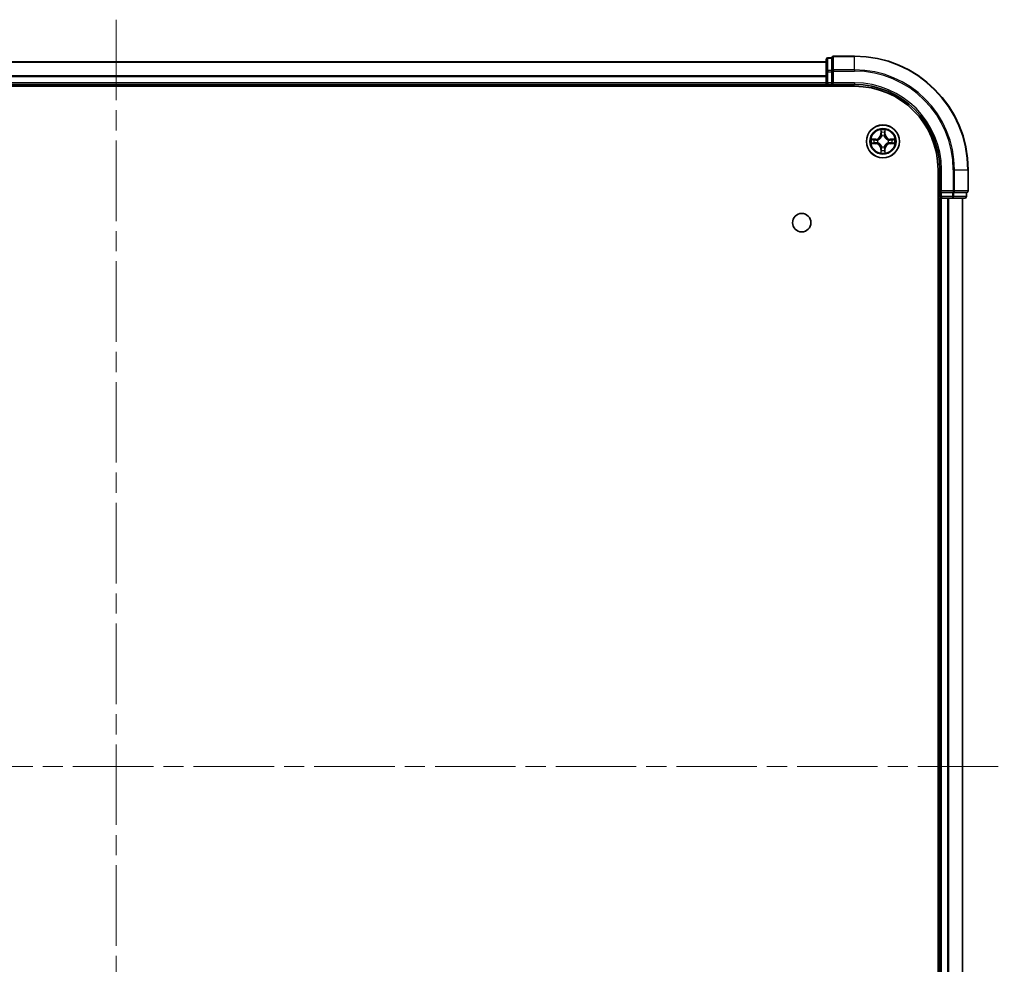
# Model space of a CAD drawing. Units: millimetres. Extents: x 36 to 7721, y 20 to 1144.
# Drawn here: x 1628 to 1801, y 186 to 352 of the extents above; entities that cross this region are included whole.
import ezdxf

# ---------------------------------------------------------------- set-up
doc = ezdxf.new("R2010")
doc.units = ezdxf.units.MM
doc.header["$LTSCALE"] = 2.5
doc.linetypes.add('CHAIN', pattern=[0.3543, 0.2362, -0.0295, 0.0591, -0.0295])
for name, color, linetype, lineweight in [('Centerline (ISO)', 131, 'Continuous', 18), ('Visible (ISO)', 7, 'Continuous', 35), ('Visible Narrow (ISO)', 7, 'Continuous', 25)]:
    doc.layers.add(name, color=color, linetype=linetype, lineweight=lineweight)

msp = doc.modelspace()

# ---------------------------------------------------------------- linework, layer by layer
at = {"layer": 'Centerline (ISO)', "linetype": 'CHAIN', "ltscale": 23.990969}
for p, q in [((1644.602, 352.3534), (1644.602, 86.9934)), ((1488.2425, 220.9471), (1800.9615, 220.9471))]:
    msp.add_line(p, q, dxfattribs=at)
at = {"layer": 'Visible (ISO)'}
for p, q in [((1769.602, 344.9471), (1519.602, 344.9471)), ((1769.602, 345.3471), (1769.602, 343.166)), ((1770.602, 345.6471), (1769.902, 345.6471)), ((1770.602, 345.6471), (1770.602, 345.5775)), ((1770.602, 343.3965), (1770.602, 345.5775)), ((1774.602, 345.9471), (1770.902, 345.9471)), ((1770.602, 343.3965), (1770.602, 343.3066)), ((1770.602, 343.3066), (1770.602, 343.166)), ((1769.602, 343.166), (1769.602, 341.2471)), ((1770.602, 341.2471), (1770.602, 343.166)), ((1514.602, 340.6471), (1774.602, 340.6471)), ((1519.602, 340.9471), (1769.602, 340.9471)), ((1769.602, 341.2471), (1769.602, 340.9471)), ((1769.602, 340.9471), (1769.602, 340.6471)), ((1769.902, 340.9471), (1770.602, 340.9471)), ((1770.602, 340.9471), (1770.902, 341.2471)), ((1770.602, 341.2471), (1770.602, 340.9471)), ((1770.602, 340.9471), (1774.602, 340.9471)), ((1789.302, 325.9471), (1789.302, 115.9471)), ((1789.602, 325.9471), (1789.602, 321.9471)), ((1794.602, 322.2471), (1794.602, 325.9471)), ((1789.302, 320.9471), (1789.602, 320.9471)), ((1789.902, 322.2471), (1789.602, 321.9471)), ((1789.602, 321.9471), (1789.602, 321.2471)), ((1789.602, 321.9471), (1789.902, 321.9471)), ((1789.602, 320.9471), (1789.902, 320.9471)), ((1789.602, 320.9471), (1789.602, 120.9471)), ((1791.821, 321.9471), (1789.902, 321.9471)), ((1789.902, 320.9471), (1790.9615, 320.9471)), ((1790.9615, 320.9471), (1791.1851, 320.9471)), ((1791.1851, 320.9471), (1791.821, 320.9471)), ((1791.821, 321.9471), (1791.9615, 321.9471)), ((1791.821, 320.9471), (1794.002, 320.9471)), ((1791.9615, 321.9471), (1792.0515, 321.9471)), ((1794.2325, 321.9471), (1792.0515, 321.9471)), ((1793.602, 120.9471), (1793.602, 320.9471)), ((1794.2325, 321.9471), (1794.302, 321.9471)), ((1794.302, 321.2471), (1794.302, 321.9471))]:
    msp.add_line(p, q, dxfattribs=at)
for centre, radius in [((1779.602, 330.9471), 2.9), ((1765.302, 316.6471), 1.621)]:
    msp.add_circle(centre, radius, dxfattribs=at)
for centre, radius, start, end in [((1769.902, 345.3471), 0.3, 90, 180), ((1770.902, 345.6471), 0.3, 90, 180), ((1774.602, 325.9471), 20, 0, 90), ((1769.902, 341.2471), 0.3, 180, 270), ((1774.602, 325.9471), 15, 0, 90), ((1774.602, 325.9471), 14.7, 0, 90), ((1789.902, 321.2471), 0.3, 180, 270), ((1794.002, 321.2471), 0.3, 270, 0), ((1794.302, 322.2471), 0.3, 270, 0)]:
    msp.add_arc(centre, radius, start, end, dxfattribs=at)
at = {"layer": 'Visible Narrow (ISO)'}
for p, q in [((1769.902, 345.6471), (1769.902, 345.5775)), ((1769.902, 343.3965), (1769.902, 345.5775)), ((1769.902, 345.5775), (1770.602, 345.5775)), ((1770.902, 345.9471), (1770.902, 345.8775)), ((1770.902, 345.8775), (1774.602, 345.8775)), ((1770.902, 343.537), (1770.902, 345.8775)), ((1774.602, 345.8775), (1774.602, 345.9471)), ((1774.602, 343.537), (1774.602, 345.8775)), ((1519.602, 344.9007), (1769.602, 344.9007)), ((1769.902, 343.3965), (1769.902, 343.166)), ((1770.602, 343.3965), (1769.902, 343.3965)), ((1770.602, 343.3066), (1770.902, 343.3066)), ((1774.602, 343.537), (1770.902, 343.537)), ((1770.902, 343.537), (1770.902, 343.3066)), ((1770.902, 343.3066), (1774.602, 343.3066)), ((1770.902, 341.2471), (1770.902, 343.3066)), ((1774.602, 343.537), (1774.602, 343.3066)), ((1769.602, 342.507), (1519.602, 342.507)), ((1519.602, 342.3534), (1769.602, 342.3534)), ((1769.602, 343.166), (1769.902, 343.166)), ((1769.902, 341.2471), (1769.902, 343.166)), ((1769.902, 343.166), (1770.602, 343.166)), ((1769.602, 341.2471), (1519.602, 341.2471)), ((1769.602, 341.2471), (1769.902, 341.2471)), ((1769.902, 341.2471), (1769.902, 340.9471)), ((1770.602, 341.2471), (1769.902, 341.2471)), ((1769.902, 340.6471), (1769.902, 340.9471)), ((1774.602, 341.2471), (1770.902, 341.2471)), ((1774.602, 341.2471), (1774.602, 340.9471)), ((1779.2116, 332.9698), (1779.198, 332.1903)), ((1780.0061, 332.1903), (1779.9925, 332.9698)), ((1778.3588, 331.3511), (1777.5793, 331.3375)), ((1777.8696, 331.2928), (1778.3597, 331.3013)), ((1778.3597, 331.3013), (1778.3588, 331.3511)), ((1778.3597, 331.3013), (1778.3609, 331.2287)), ((1778.6651, 331.1936), (1778.6857, 331.1882)), ((1779.2478, 332.1894), (1779.198, 332.1903)), ((1779.2478, 332.1894), (1779.2563, 332.6794)), ((1779.2478, 332.1894), (1779.3204, 332.1881)), ((1779.3609, 331.8634), (1779.3555, 331.884)), ((1779.8485, 331.884), (1779.8431, 331.8634)), ((1779.9563, 332.1894), (1779.8836, 332.1881)), ((1779.9477, 332.6794), (1779.9563, 332.1894)), ((1779.9563, 332.1894), (1780.0061, 332.1903)), ((1780.5183, 331.1882), (1780.5389, 331.1936)), ((1780.8443, 331.3013), (1780.8431, 331.2287)), ((1780.8443, 331.3013), (1780.8452, 331.3511)), ((1780.8443, 331.3013), (1781.3344, 331.2928)), ((1781.6247, 331.3375), (1780.8452, 331.3511)), ((1777.5793, 330.5566), (1778.3588, 330.543)), ((1778.3597, 330.5928), (1777.8696, 330.6014)), ((1778.3597, 330.5928), (1778.3588, 330.543)), ((1778.3597, 330.5928), (1778.3609, 330.6654)), ((1778.6857, 330.706), (1778.6651, 330.7005)), ((1779.2478, 329.7047), (1779.198, 329.7039)), ((1779.198, 329.7039), (1779.2116, 328.9243)), ((1779.2478, 329.7047), (1779.3204, 329.706)), ((1779.2563, 329.2147), (1779.2478, 329.7047)), ((1779.3555, 330.0102), (1779.3609, 330.0308)), ((1779.8431, 330.0308), (1779.8485, 330.0102)), ((1779.9563, 329.7047), (1779.8836, 329.706)), ((1779.9563, 329.7047), (1779.9477, 329.2147)), ((1779.9563, 329.7047), (1780.0061, 329.7039)), ((1779.9925, 328.9243), (1780.0061, 329.7039)), ((1780.5389, 330.7005), (1780.5183, 330.706)), ((1780.8443, 330.5928), (1780.8431, 330.6654)), ((1781.3344, 330.6014), (1780.8443, 330.5928)), ((1780.8443, 330.5928), (1780.8452, 330.543)), ((1780.8452, 330.543), (1781.6247, 330.5566)), ((1789.902, 325.9471), (1789.602, 325.9471)), ((1789.902, 322.2471), (1789.902, 325.9471)), ((1791.9615, 325.9471), (1791.9615, 322.2471)), ((1792.192, 325.9471), (1791.9615, 325.9471)), ((1792.192, 322.2471), (1792.192, 325.9471)), ((1792.192, 325.9471), (1794.5325, 325.9471)), ((1794.5325, 325.9471), (1794.5325, 322.2471)), ((1794.5325, 325.9471), (1794.602, 325.9471)), ((1789.602, 321.2471), (1789.302, 321.2471)), ((1789.602, 321.2471), (1789.902, 321.2471)), ((1791.9615, 322.2471), (1789.902, 322.2471)), ((1789.902, 321.2471), (1789.902, 321.9471)), ((1791.821, 321.2471), (1789.902, 321.2471)), ((1789.902, 321.2471), (1789.902, 320.9471)), ((1789.902, 120.9471), (1789.902, 320.9471)), ((1790.9615, 320.9471), (1790.9615, 120.9471)), ((1791.192, 120.9471), (1791.192, 320.9471)), ((1791.821, 321.9471), (1791.821, 321.2471)), ((1791.821, 321.2471), (1791.821, 320.9471)), ((1791.821, 321.2471), (1792.0515, 321.2471)), ((1791.9615, 322.2471), (1791.9615, 321.9471)), ((1791.9615, 322.2471), (1792.192, 322.2471)), ((1792.0515, 321.2471), (1792.0515, 321.9471)), ((1794.2325, 321.2471), (1792.0515, 321.2471)), ((1794.5325, 322.2471), (1792.192, 322.2471)), ((1793.5325, 320.9471), (1793.5325, 120.9471)), ((1794.2325, 321.9471), (1794.2325, 321.2471)), ((1794.2325, 321.2471), (1794.302, 321.2471)), ((1794.5325, 322.2471), (1794.602, 322.2471))]:
    msp.add_line(p, q, dxfattribs=at)
for radius in [2.8677, 2.3092, 2.1415]:
    msp.add_circle((1779.602, 330.9471), radius, dxfattribs=at)
for centre, radius, start, end in [((1774.602, 325.9471), 19.9305, 0, 90), ((1774.602, 325.9471), 17.59, 0, 90), ((1774.602, 325.9471), 17.3595, 0, 90), ((1774.602, 325.9471), 15.3, 0, 90), ((1779.602, 330.9471), 2.0601, 79.074582, 100.925418), ((1779.602, 330.9471), 2.0601, 169.074582, 190.925418), ((1779.602, 330.9471), 1.6122, 169.692479, 190.307521), ((1778.3439, 332.2052), 0.8542, 271, 359), ((1778.3439, 332.2052), 0.904, 271, 359), ((1779.602, 330.9471), 0.9688, 165.258044, 194.741956), ((1779.602, 330.9471), 0.9475, 165.258044, 194.741956), ((1779.602, 330.9471), 1.6122, 79.692479, 100.307521), ((1779.602, 330.9471), 0.9688, 75.258044, 104.741956), ((1779.602, 330.9471), 0.9475, 75.258044, 104.741956), ((1780.8601, 332.2052), 0.904, 181, 269), ((1780.8601, 332.2052), 0.8542, 181, 269), ((1779.602, 330.9471), 0.9475, 345.258044, 14.741956), ((1779.602, 330.9471), 0.9688, 345.258044, 14.741956), ((1779.602, 330.9471), 1.6122, 349.692479, 10.307521), ((1779.602, 330.9471), 2.0601, 349.074582, 10.925418), ((1778.3439, 329.689), 0.8542, 1, 89), ((1778.3439, 329.689), 0.904, 1, 89), ((1779.602, 330.9471), 1.6122, 259.692479, 280.307521), ((1779.602, 330.9471), 0.9688, 255.258044, 284.741956), ((1779.602, 330.9471), 0.9475, 255.258044, 284.741956), ((1780.8601, 329.689), 0.904, 91, 179), ((1780.8601, 329.689), 0.8542, 91, 179), ((1779.602, 330.9471), 2.0601, 259.074582, 280.925418)]:
    msp.add_arc(centre, radius, start, end, dxfattribs=at)
for centre, major_axis, ratio, start_param, end_param in [((1769.902, 345.3471), (-0.3, 0), 0.76822128, 4.71238898, 6.28318531), ((1770.902, 345.6471), (-0.3, 0), 0.76822128, 4.71238898, 6.28318531), ((1769.902, 343.166), (-0.3, 0), 0.76822128, 4.71238898, 6.28318531), ((1770.902, 343.3066), (-0.3, 0), 0.76822128, 4.71238898, 6.28318531), ((1777.8705, 331.243), (0.002, 0.05), 0.54850665, 0.10442473, 1.4996069), ((1778.0599, 331.2275), (0.008, 0.0494), 0.89574018, 0.19731949, 1.55274262), ((1778.3618, 331.1789), (0.008, 0.0494), 0.89572054, 0.1973017, 1.54834765), ((1778.7084, 331.1822), (-0.0091, 0.0492), 0.87684641, 0.18229136, 1.17990219), ((1778.7084, 331.1822), (-0.0149, 0.0477), 0.41070123, 0.09573579, 1.31868747), ((1779.3061, 332.6786), (-0.05, -0.002), 0.54850665, 4.7835784, 6.17876057), ((1779.3216, 332.4892), (-0.0494, -0.008), 0.89574018, 4.73044269, 6.08586581), ((1779.3669, 331.8407), (-0.0492, 0.0091), 0.87684642, 5.10328313, 6.10089396), ((1779.3669, 331.8407), (-0.0477, 0.0149), 0.41070123, 4.96449783, 6.18744952), ((1779.3702, 332.1873), (-0.0494, -0.008), 0.89572054, 4.73483766, 6.08588361), ((1779.8338, 332.1873), (0.0494, -0.008), 0.89572054, 0.1973017, 1.54834765), ((1779.8371, 331.8407), (0.0477, 0.0149), 0.41070123, 0.09573579, 1.31868747), ((1779.8371, 331.8407), (0.0492, 0.0091), 0.87684641, 0.18229136, 1.17990219), ((1779.8825, 332.4892), (0.0494, -0.008), 0.89574018, 0.19731949, 1.55274262), ((1779.8979, 332.6786), (0.05, -0.002), 0.54850665, 0.10442473, 1.4996069), ((1780.4956, 331.1822), (0.0091, 0.0492), 0.87684642, 5.10328313, 6.10089396), ((1780.4956, 331.1822), (0.0149, 0.0477), 0.41070123, 4.96449783, 6.18744952), ((1780.8422, 331.1789), (-0.008, 0.0494), 0.89572054, 4.73483766, 6.08588361), ((1781.1441, 331.2275), (-0.008, 0.0494), 0.89574018, 4.73044269, 6.08586581), ((1781.3335, 331.243), (-0.002, 0.05), 0.54850665, 4.7835784, 6.17876057), ((1777.8705, 330.6512), (0.002, -0.05), 0.54850665, 4.7835784, 6.17876057), ((1778.0599, 330.6666), (0.008, -0.0494), 0.89574018, 4.73044269, 6.08586581), ((1778.3618, 330.7152), (0.008, -0.0494), 0.89572054, 4.73483766, 6.08588361), ((1778.7084, 330.7119), (-0.0091, -0.0492), 0.87684642, 5.10328313, 6.10089396), ((1778.7084, 330.7119), (-0.0149, -0.0477), 0.41070123, 4.96449783, 6.18744952), ((1779.3216, 329.405), (-0.0494, 0.008), 0.89574018, 0.19731949, 1.55274262), ((1779.3669, 330.0535), (-0.0492, -0.0091), 0.87684641, 0.18229136, 1.17990219), ((1779.3669, 330.0535), (-0.0477, -0.0149), 0.41070123, 0.09573579, 1.31868747), ((1779.3702, 329.7069), (-0.0494, 0.008), 0.89572054, 0.1973017, 1.54834765), ((1779.8338, 329.7069), (0.0494, 0.008), 0.89572054, 4.73483766, 6.08588361), ((1779.8371, 330.0535), (0.0477, -0.0149), 0.41070123, 4.96449783, 6.18744952), ((1779.8371, 330.0535), (0.0492, -0.0091), 0.87684642, 5.10328313, 6.10089396), ((1779.8825, 329.405), (0.0494, 0.008), 0.89574018, 4.73044269, 6.08586581), ((1780.4956, 330.7119), (0.0149, -0.0477), 0.41070123, 0.09573579, 1.31868747), ((1780.4956, 330.7119), (0.0091, -0.0492), 0.87684641, 0.18229136, 1.17990219), ((1780.8422, 330.7152), (-0.008, -0.0494), 0.89572054, 0.1973017, 1.54834765), ((1781.1441, 330.6666), (-0.008, -0.0494), 0.89574018, 0.19731949, 1.55274262), ((1781.3335, 330.6512), (-0.002, -0.05), 0.54850665, 0.10442473, 1.4996069), ((1779.3061, 329.2155), (-0.05, 0.002), 0.54850665, 0.10442473, 1.4996069), ((1779.8979, 329.2155), (0.05, 0.002), 0.54850665, 4.7835784, 6.17876057), ((1791.821, 321.2471), (0, -0.3), 0.76822128, 0, 1.57079633), ((1791.9615, 322.2471), (0, -0.3), 0.76822128, 0, 1.57079633), ((1794.002, 321.2471), (0, -0.3), 0.76822128, 0, 1.57079633), ((1794.302, 322.2471), (0, -0.3), 0.76822128, 0, 1.57079633)]:
    msp.add_ellipse(centre, major_axis=major_axis, ratio=ratio, start_param=start_param, end_param=end_param, dxfattribs=at)
for points, knots in [([(1779.3015, 332.7058), (1779.3011, 332.7208), (1779.299, 332.7363), (1779.2905, 332.7773), (1779.2823, 332.8029), (1779.2642, 332.8516), (1779.2546, 332.8746), (1779.2338, 332.9218), (1779.2226, 332.9459), (1779.2116, 332.9698)], [0, 0, 0, 0, 0.0059340385, 0.0059340385, 0.0154285, 0.0154285, 0.0237449879, 0.0237449879, 0.0323943032, 0.0323943032, 0.0323943032, 0.0323943032]), ([(1779.2116, 332.9698), (1779.2171, 332.9435), (1779.2227, 332.9169), (1779.2331, 332.865), (1779.2379, 332.8397), (1779.2469, 332.7861), (1779.2509, 332.758), (1779.2551, 332.713), (1779.2561, 332.696), (1779.2563, 332.6794)], [-0.0323943032, -0.0323943032, -0.0323943032, -0.0323943032, -0.0237449879, -0.0237449879, -0.0154285, -0.0154285, -0.0059340385, -0.0059340385, 0, 0, 0, 0]), ([(1779.9925, 332.9698), (1779.979, 332.9407), (1779.9654, 332.9112), (1779.9368, 332.8447), (1779.9225, 332.8079), (1779.907, 332.7493), (1779.9031, 332.7271), (1779.9026, 332.7058)], [-0.0003383294, -0.0003383294, -0.0003383294, -0.0003383294, 0.0102009359, 0.0102009359, 0.0236501899, 0.0236501899, 0.0320559737, 0.0320559737, 0.0320559737, 0.0320559737]), ([(1779.9477, 332.6794), (1779.948, 332.7028), (1779.9499, 332.7272), (1779.9575, 332.7917), (1779.9646, 332.8321), (1779.9789, 332.9053), (1779.9857, 332.9377), (1779.9925, 332.9698)], [-0.0320559737, -0.0320559737, -0.0320559737, -0.0320559737, -0.0236501899, -0.0236501899, -0.0102009359, -0.0102009359, 0.0003383294, 0.0003383294, 0.0003383294, 0.0003383294]), ([(1777.8696, 331.2928), (1777.8462, 331.293), (1777.8218, 331.295), (1777.7574, 331.3026), (1777.717, 331.3097), (1777.6437, 331.3239), (1777.6114, 331.3308), (1777.5793, 331.3375)], [-0.0320559737, -0.0320559737, -0.0320559737, -0.0320559737, -0.0236501899, -0.0236501899, -0.0102009359, -0.0102009359, 0.0003383294, 0.0003383294, 0.0003383294, 0.0003383294]), ([(1777.5793, 331.3375), (1777.6084, 331.324), (1777.6379, 331.3104), (1777.7044, 331.2818), (1777.7411, 331.2675), (1777.7998, 331.2521), (1777.822, 331.2481), (1777.8433, 331.2476)], [-0.0003383294, -0.0003383294, -0.0003383294, -0.0003383294, 0.0102009359, 0.0102009359, 0.0236501899, 0.0236501899, 0.0320559737, 0.0320559737, 0.0320559737, 0.0320559737]), ([(1777.8433, 331.2476), (1777.8798, 331.2467), (1777.9132, 331.2452), (1777.9716, 331.2412), (1777.9964, 331.2386), (1778.0159, 331.2355)], [-0.0289828459, -0.0289828459, -0.0289828459, -0.0289828459, -0.0145850634, -0.0145850634, 0, 0, 0, 0]), ([(1778.059, 331.2773), (1778.0377, 331.2808), (1778.0104, 331.2838), (1777.9463, 331.289), (1777.9097, 331.2912), (1777.8696, 331.2928)], [0, 0, 0, 0, 0.0145850634, 0.0145850634, 0.0289828459, 0.0289828459, 0.0289828459, 0.0289828459]), ([(1778.0159, 331.2355), (1778.0662, 331.2275), (1778.1165, 331.2194), (1778.2171, 331.2032), (1778.2675, 331.1952), (1778.3178, 331.1871)], [-0.0687798542, -0.0687798542, -0.0687798542, -0.0687798542, -0.0343899271, -0.0343899271, 0, 0, 0, 0]), ([(1778.3609, 331.2287), (1778.3106, 331.2368), (1778.2603, 331.2449), (1778.1597, 331.2611), (1778.1094, 331.2692), (1778.059, 331.2773)], [0, 0, 0, 0, 0.0343899271, 0.0343899271, 0.0687798542, 0.0687798542, 0.0687798542, 0.0687798542]), ([(1778.3178, 331.1871), (1778.3897, 331.1756), (1778.4628, 331.1718), (1778.5795, 331.1794), (1778.6218, 331.1848), (1778.6651, 331.1936)], [-0.0982412545, -0.0982412545, -0.0982412545, -0.0982412545, -0.0491206273, -0.0491206273, -0.0217758941, -0.0217758941, -0.0217758941, -0.0217758941]), ([(1778.6917, 331.2291), (1778.6505, 331.2218), (1778.6102, 331.2176), (1778.499, 331.2125), (1778.4293, 331.217), (1778.3609, 331.2287)], [0.0217758941, 0.0217758941, 0.0217758941, 0.0217758941, 0.0491206273, 0.0491206273, 0.0982412545, 0.0982412545, 0.0982412545, 0.0982412545]), ([(1778.6857, 331.1882), (1778.7016, 331.1933), (1778.7175, 331.1989), (1778.8135, 331.2354), (1778.8926, 331.2771), (1779.0152, 331.365), (1779.0609, 331.4036), (1779.1032, 331.4459), (1779.1454, 331.4882), (1779.1841, 331.5338), (1779.2719, 331.6565), (1779.3136, 331.7356), (1779.3502, 331.8316), (1779.3557, 331.8475), (1779.3609, 331.8634)], [-0.174866013, -0.174866013, -0.174866013, -0.174866013, -0.16940495, -0.16940495, -0.141674077, -0.141674077, -0.124342281, -0.124342281, -0.124342281, -0.107010485, -0.107010485, -0.079279611, -0.079279611, -0.073818549, -0.073818549, -0.073818549, -0.073818549]), ([(1779.32, 331.8574), (1779.3153, 331.8423), (1779.3102, 331.8272), (1779.277, 331.7359), (1779.2391, 331.661), (1779.1589, 331.546), (1779.1235, 331.5035), (1779.0845, 331.4645), (1779.0455, 331.4255), (1779.0031, 331.3902), (1778.8881, 331.31), (1778.8131, 331.2721), (1778.7219, 331.2389), (1778.7068, 331.2338), (1778.6917, 331.2291)], [0.073818549, 0.073818549, 0.073818549, 0.073818549, 0.079279611, 0.079279611, 0.107010485, 0.107010485, 0.124342281, 0.124342281, 0.124342281, 0.141674077, 0.141674077, 0.16940495, 0.16940495, 0.174866013, 0.174866013, 0.174866013, 0.174866013]), ([(1779.2563, 332.6794), (1779.2579, 332.6391), (1779.2601, 332.6023), (1779.2653, 332.5383), (1779.2683, 332.5112), (1779.2718, 332.49)], [0, 0, 0, 0, 0.014491423, 0.014491423, 0.0289828459, 0.0289828459, 0.0289828459, 0.0289828459]), ([(1779.2718, 332.49), (1779.2799, 332.4397), (1779.288, 332.3894), (1779.3042, 332.2888), (1779.3123, 332.2384), (1779.3204, 332.1881)], [0, 0, 0, 0, 0.0343899271, 0.0343899271, 0.0687798542, 0.0687798542, 0.0687798542, 0.0687798542]), ([(1779.3135, 332.5332), (1779.3105, 332.5525), (1779.3079, 332.5772), (1779.3039, 332.6354), (1779.3024, 332.669), (1779.3015, 332.7058)], [-0.0289828459, -0.0289828459, -0.0289828459, -0.0289828459, -0.014491423, -0.014491423, 0, 0, 0, 0]), ([(1779.362, 332.2313), (1779.3539, 332.2816), (1779.3458, 332.3319), (1779.3297, 332.4326), (1779.3216, 332.4829), (1779.3135, 332.5332)], [-0.0687798542, -0.0687798542, -0.0687798542, -0.0687798542, -0.0343899271, -0.0343899271, 0, 0, 0, 0]), ([(1779.3204, 332.1881), (1779.332, 332.1197), (1779.3366, 332.05), (1779.3315, 331.9389), (1779.3272, 331.8986), (1779.32, 331.8574)], [0, 0, 0, 0, 0.0491206273, 0.0491206273, 0.0764653604, 0.0764653604, 0.0764653604, 0.0764653604]), ([(1779.3555, 331.884), (1779.3643, 331.9273), (1779.3697, 331.9696), (1779.3773, 332.0863), (1779.3735, 332.1594), (1779.362, 332.2313)], [-0.0764653604, -0.0764653604, -0.0764653604, -0.0764653604, -0.0491206273, -0.0491206273, 0, 0, 0, 0]), ([(1779.8421, 332.2313), (1779.8305, 332.1594), (1779.8267, 332.0863), (1779.8343, 331.9696), (1779.8397, 331.9273), (1779.8485, 331.884)], [-0.0982412545, -0.0982412545, -0.0982412545, -0.0982412545, -0.0491206273, -0.0491206273, -0.0217758941, -0.0217758941, -0.0217758941, -0.0217758941]), ([(1779.8905, 332.5332), (1779.8824, 332.4829), (1779.8743, 332.4326), (1779.8582, 332.3319), (1779.8501, 332.2816), (1779.8421, 332.2313)], [-0.0687798542, -0.0687798542, -0.0687798542, -0.0687798542, -0.0343899271, -0.0343899271, 0, 0, 0, 0]), ([(1779.8431, 331.8634), (1779.8483, 331.8475), (1779.8539, 331.8316), (1779.8904, 331.7356), (1779.9321, 331.6565), (1780.0199, 331.5338), (1780.0586, 331.4882), (1780.1008, 331.4459), (1780.1431, 331.4036), (1780.1888, 331.365), (1780.3114, 331.2771), (1780.3905, 331.2354), (1780.4866, 331.1989), (1780.5024, 331.1933), (1780.5183, 331.1882)], [-0.174866013, -0.174866013, -0.174866013, -0.174866013, -0.16940495, -0.16940495, -0.141674077, -0.141674077, -0.124342281, -0.124342281, -0.124342281, -0.107010485, -0.107010485, -0.079279611, -0.079279611, -0.073818549, -0.073818549, -0.073818549, -0.073818549]), ([(1779.8841, 331.8574), (1779.8768, 331.8986), (1779.8725, 331.9389), (1779.8674, 332.05), (1779.872, 332.1197), (1779.8836, 332.1881)], [0.0217758941, 0.0217758941, 0.0217758941, 0.0217758941, 0.0491206273, 0.0491206273, 0.0982412545, 0.0982412545, 0.0982412545, 0.0982412545]), ([(1779.8836, 332.1881), (1779.8917, 332.2384), (1779.8998, 332.2888), (1779.9161, 332.3894), (1779.9242, 332.4397), (1779.9323, 332.49)], [0, 0, 0, 0, 0.0343899271, 0.0343899271, 0.0687798542, 0.0687798542, 0.0687798542, 0.0687798542]), ([(1780.5123, 331.2291), (1780.4972, 331.2338), (1780.4821, 331.2389), (1780.3909, 331.2721), (1780.3159, 331.31), (1780.2009, 331.3902), (1780.1585, 331.4255), (1780.1195, 331.4645), (1780.0805, 331.5035), (1780.0451, 331.546), (1779.9649, 331.661), (1779.927, 331.7359), (1779.8938, 331.8272), (1779.8888, 331.8423), (1779.8841, 331.8574)], [0.073818549, 0.073818549, 0.073818549, 0.073818549, 0.079279611, 0.079279611, 0.107010485, 0.107010485, 0.124342281, 0.124342281, 0.124342281, 0.141674077, 0.141674077, 0.16940495, 0.16940495, 0.174866013, 0.174866013, 0.174866013, 0.174866013]), ([(1779.9026, 332.7058), (1779.9016, 332.6692), (1779.9002, 332.6359), (1779.8961, 332.5775), (1779.8936, 332.5526), (1779.8905, 332.5332)], [-0.0289828459, -0.0289828459, -0.0289828459, -0.0289828459, -0.0145850634, -0.0145850634, 0, 0, 0, 0]), ([(1779.9323, 332.49), (1779.9357, 332.5114), (1779.9388, 332.5387), (1779.944, 332.6027), (1779.9461, 332.6394), (1779.9477, 332.6794)], [0, 0, 0, 0, 0.0145850634, 0.0145850634, 0.0289828459, 0.0289828459, 0.0289828459, 0.0289828459]), ([(1780.8431, 331.2287), (1780.7747, 331.217), (1780.705, 331.2125), (1780.5938, 331.2176), (1780.5535, 331.2218), (1780.5123, 331.2291)], [0, 0, 0, 0, 0.0491206273, 0.0491206273, 0.0764653604, 0.0764653604, 0.0764653604, 0.0764653604]), ([(1780.5389, 331.1936), (1780.5822, 331.1848), (1780.6245, 331.1794), (1780.7412, 331.1718), (1780.8143, 331.1756), (1780.8862, 331.1871)], [-0.0764653604, -0.0764653604, -0.0764653604, -0.0764653604, -0.0491206273, -0.0491206273, 0, 0, 0, 0]), ([(1781.145, 331.2773), (1781.0947, 331.2692), (1781.0443, 331.2611), (1780.9437, 331.2449), (1780.8934, 331.2368), (1780.8431, 331.2287)], [0, 0, 0, 0, 0.0343899271, 0.0343899271, 0.0687798542, 0.0687798542, 0.0687798542, 0.0687798542]), ([(1780.8862, 331.1871), (1780.9366, 331.1952), (1780.9869, 331.2032), (1781.0875, 331.2194), (1781.1378, 331.2275), (1781.1882, 331.2355)], [-0.0687798542, -0.0687798542, -0.0687798542, -0.0687798542, -0.0343899271, -0.0343899271, 0, 0, 0, 0]), ([(1781.3344, 331.2928), (1781.294, 331.2911), (1781.2572, 331.289), (1781.1933, 331.2838), (1781.1662, 331.2807), (1781.145, 331.2773)], [0, 0, 0, 0, 0.014491423, 0.014491423, 0.0289828459, 0.0289828459, 0.0289828459, 0.0289828459]), ([(1781.1882, 331.2355), (1781.2074, 331.2386), (1781.2321, 331.2412), (1781.2904, 331.2452), (1781.3239, 331.2467), (1781.3607, 331.2476)], [-0.0289828459, -0.0289828459, -0.0289828459, -0.0289828459, -0.014491423, -0.014491423, 0, 0, 0, 0]), ([(1781.6247, 331.3375), (1781.5984, 331.332), (1781.5719, 331.3264), (1781.52, 331.316), (1781.4946, 331.3112), (1781.4411, 331.3022), (1781.4129, 331.2982), (1781.3679, 331.294), (1781.3509, 331.2929), (1781.3344, 331.2928)], [-0.0323943032, -0.0323943032, -0.0323943032, -0.0323943032, -0.0237449879, -0.0237449879, -0.0154285, -0.0154285, -0.0059340385, -0.0059340385, 0, 0, 0, 0]), ([(1781.3607, 331.2476), (1781.3758, 331.248), (1781.3913, 331.2501), (1781.4322, 331.2586), (1781.4578, 331.2667), (1781.5065, 331.2849), (1781.5296, 331.2945), (1781.5767, 331.3153), (1781.6008, 331.3265), (1781.6247, 331.3375)], [0, 0, 0, 0, 0.0059340385, 0.0059340385, 0.0154285, 0.0154285, 0.0237449879, 0.0237449879, 0.0323943032, 0.0323943032, 0.0323943032, 0.0323943032]), ([(1777.8433, 330.6465), (1777.8282, 330.6461), (1777.8127, 330.6441), (1777.7718, 330.6355), (1777.7462, 330.6274), (1777.6975, 330.6093), (1777.6745, 330.5996), (1777.6273, 330.5788), (1777.6032, 330.5677), (1777.5793, 330.5566)], [0, 0, 0, 0, 0.0059340385, 0.0059340385, 0.0154285, 0.0154285, 0.0237449879, 0.0237449879, 0.0323943032, 0.0323943032, 0.0323943032, 0.0323943032]), ([(1777.5793, 330.5566), (1777.6056, 330.5622), (1777.6321, 330.5677), (1777.684, 330.5781), (1777.7094, 330.5829), (1777.7629, 330.5919), (1777.7911, 330.5959), (1777.8361, 330.6001), (1777.8531, 330.6012), (1777.8696, 330.6014)], [-0.0323943032, -0.0323943032, -0.0323943032, -0.0323943032, -0.0237449879, -0.0237449879, -0.0154285, -0.0154285, -0.0059340385, -0.0059340385, 0, 0, 0, 0]), ([(1778.0159, 330.6586), (1777.9966, 330.6555), (1777.9719, 330.653), (1777.9137, 330.6489), (1777.8801, 330.6474), (1777.8433, 330.6465)], [-0.0289828459, -0.0289828459, -0.0289828459, -0.0289828459, -0.014491423, -0.014491423, 0, 0, 0, 0]), ([(1777.8696, 330.6014), (1777.91, 330.603), (1777.9468, 330.6051), (1778.0108, 330.6103), (1778.0378, 330.6134), (1778.059, 330.6168)], [0, 0, 0, 0, 0.014491423, 0.014491423, 0.0289828459, 0.0289828459, 0.0289828459, 0.0289828459]), ([(1778.3178, 330.707), (1778.2675, 330.699), (1778.2171, 330.6909), (1778.1165, 330.6747), (1778.0662, 330.6667), (1778.0159, 330.6586)], [-0.0687798542, -0.0687798542, -0.0687798542, -0.0687798542, -0.0343899271, -0.0343899271, 0, 0, 0, 0]), ([(1778.059, 330.6168), (1778.1094, 330.6249), (1778.1597, 330.633), (1778.2603, 330.6492), (1778.3106, 330.6573), (1778.3609, 330.6654)], [0, 0, 0, 0, 0.0343899271, 0.0343899271, 0.0687798542, 0.0687798542, 0.0687798542, 0.0687798542]), ([(1778.6651, 330.7005), (1778.6218, 330.7093), (1778.5795, 330.7148), (1778.4628, 330.7224), (1778.3897, 330.7185), (1778.3178, 330.707)], [-0.0764653604, -0.0764653604, -0.0764653604, -0.0764653604, -0.0491206273, -0.0491206273, 0, 0, 0, 0]), ([(1778.3609, 330.6654), (1778.4293, 330.6771), (1778.499, 330.6817), (1778.6102, 330.6766), (1778.6505, 330.6723), (1778.6917, 330.665)], [0, 0, 0, 0, 0.0491206273, 0.0491206273, 0.0764653604, 0.0764653604, 0.0764653604, 0.0764653604]), ([(1779.3609, 330.0308), (1779.3557, 330.0467), (1779.3502, 330.0625), (1779.3136, 330.1585), (1779.2719, 330.2376), (1779.1841, 330.3603), (1779.1454, 330.406), (1779.1032, 330.4482), (1779.0609, 330.4905), (1779.0152, 330.5291), (1778.8926, 330.617), (1778.8135, 330.6587), (1778.7175, 330.6952), (1778.7016, 330.7008), (1778.6857, 330.706)], [-0.174866013, -0.174866013, -0.174866013, -0.174866013, -0.16940495, -0.16940495, -0.141674077, -0.141674077, -0.124342281, -0.124342281, -0.124342281, -0.107010485, -0.107010485, -0.079279611, -0.079279611, -0.073818549, -0.073818549, -0.073818549, -0.073818549]), ([(1778.6917, 330.665), (1778.7068, 330.6603), (1778.7219, 330.6552), (1778.8131, 330.622), (1778.8881, 330.5842), (1779.0031, 330.504), (1779.0455, 330.4686), (1779.0845, 330.4296), (1779.1235, 330.3906), (1779.1589, 330.3481), (1779.2391, 330.2331), (1779.277, 330.1582), (1779.3102, 330.0669), (1779.3153, 330.0519), (1779.32, 330.0368)], [0.073818549, 0.073818549, 0.073818549, 0.073818549, 0.079279611, 0.079279611, 0.107010485, 0.107010485, 0.124342281, 0.124342281, 0.124342281, 0.141674077, 0.141674077, 0.16940495, 0.16940495, 0.174866013, 0.174866013, 0.174866013, 0.174866013]), ([(1779.2718, 329.4041), (1779.2683, 329.3828), (1779.2652, 329.3555), (1779.26, 329.2914), (1779.2579, 329.2548), (1779.2563, 329.2147)], [0, 0, 0, 0, 0.0145850634, 0.0145850634, 0.0289828459, 0.0289828459, 0.0289828459, 0.0289828459]), ([(1779.3204, 329.706), (1779.3123, 329.6557), (1779.3042, 329.6054), (1779.288, 329.5047), (1779.2799, 329.4544), (1779.2718, 329.4041)], [0, 0, 0, 0, 0.0343899271, 0.0343899271, 0.0687798542, 0.0687798542, 0.0687798542, 0.0687798542]), ([(1779.3015, 329.1884), (1779.3024, 329.2249), (1779.3038, 329.2583), (1779.3079, 329.3166), (1779.3105, 329.3415), (1779.3135, 329.3609)], [-0.0289828459, -0.0289828459, -0.0289828459, -0.0289828459, -0.0145850634, -0.0145850634, 0, 0, 0, 0]), ([(1779.3135, 329.3609), (1779.3216, 329.4112), (1779.3297, 329.4615), (1779.3458, 329.5622), (1779.3539, 329.6125), (1779.362, 329.6628)], [-0.0687798542, -0.0687798542, -0.0687798542, -0.0687798542, -0.0343899271, -0.0343899271, 0, 0, 0, 0]), ([(1779.32, 330.0368), (1779.3272, 329.9955), (1779.3315, 329.9552), (1779.3366, 329.8441), (1779.332, 329.7744), (1779.3204, 329.706)], [0.0217758941, 0.0217758941, 0.0217758941, 0.0217758941, 0.0491206273, 0.0491206273, 0.0982412545, 0.0982412545, 0.0982412545, 0.0982412545]), ([(1779.362, 329.6628), (1779.3735, 329.7347), (1779.3773, 329.8079), (1779.3697, 329.9245), (1779.3643, 329.9668), (1779.3555, 330.0102)], [-0.0982412545, -0.0982412545, -0.0982412545, -0.0982412545, -0.0491206273, -0.0491206273, -0.0217758941, -0.0217758941, -0.0217758941, -0.0217758941]), ([(1779.8485, 330.0102), (1779.8397, 329.9668), (1779.8343, 329.9245), (1779.8267, 329.8079), (1779.8305, 329.7347), (1779.8421, 329.6628)], [-0.0764653604, -0.0764653604, -0.0764653604, -0.0764653604, -0.0491206273, -0.0491206273, 0, 0, 0, 0]), ([(1779.8421, 329.6628), (1779.8501, 329.6125), (1779.8582, 329.5622), (1779.8743, 329.4615), (1779.8824, 329.4112), (1779.8905, 329.3609)], [-0.0687798542, -0.0687798542, -0.0687798542, -0.0687798542, -0.0343899271, -0.0343899271, 0, 0, 0, 0]), ([(1780.5183, 330.706), (1780.5024, 330.7008), (1780.4866, 330.6952), (1780.3905, 330.6587), (1780.3114, 330.617), (1780.1888, 330.5291), (1780.1431, 330.4905), (1780.1008, 330.4482), (1780.0586, 330.406), (1780.0199, 330.3603), (1779.9321, 330.2376), (1779.8904, 330.1585), (1779.8539, 330.0625), (1779.8483, 330.0467), (1779.8431, 330.0308)], [-0.174866013, -0.174866013, -0.174866013, -0.174866013, -0.16940495, -0.16940495, -0.141674077, -0.141674077, -0.124342281, -0.124342281, -0.124342281, -0.107010485, -0.107010485, -0.079279611, -0.079279611, -0.073818549, -0.073818549, -0.073818549, -0.073818549]), ([(1779.8836, 329.706), (1779.872, 329.7744), (1779.8674, 329.8441), (1779.8725, 329.9552), (1779.8768, 329.9955), (1779.8841, 330.0368)], [0, 0, 0, 0, 0.0491206273, 0.0491206273, 0.0764653604, 0.0764653604, 0.0764653604, 0.0764653604]), ([(1779.9323, 329.4041), (1779.9242, 329.4544), (1779.9161, 329.5047), (1779.8998, 329.6054), (1779.8917, 329.6557), (1779.8836, 329.706)], [0, 0, 0, 0, 0.0343899271, 0.0343899271, 0.0687798542, 0.0687798542, 0.0687798542, 0.0687798542]), ([(1779.8841, 330.0368), (1779.8888, 330.0519), (1779.8938, 330.0669), (1779.927, 330.1582), (1779.9649, 330.2331), (1780.0451, 330.3481), (1780.0805, 330.3906), (1780.1195, 330.4296), (1780.1585, 330.4686), (1780.2009, 330.504), (1780.3159, 330.5842), (1780.3909, 330.622), (1780.4821, 330.6552), (1780.4972, 330.6603), (1780.5123, 330.665)], [0.073818549, 0.073818549, 0.073818549, 0.073818549, 0.079279611, 0.079279611, 0.107010485, 0.107010485, 0.124342281, 0.124342281, 0.124342281, 0.141674077, 0.141674077, 0.16940495, 0.16940495, 0.174866013, 0.174866013, 0.174866013, 0.174866013]), ([(1779.8905, 329.3609), (1779.8935, 329.3416), (1779.8961, 329.317), (1779.9002, 329.2587), (1779.9016, 329.2251), (1779.9026, 329.1884)], [-0.0289828459, -0.0289828459, -0.0289828459, -0.0289828459, -0.014491423, -0.014491423, 0, 0, 0, 0]), ([(1779.9477, 329.2147), (1779.9461, 329.255), (1779.9439, 329.2919), (1779.9387, 329.3558), (1779.9357, 329.3829), (1779.9323, 329.4041)], [0, 0, 0, 0, 0.014491423, 0.014491423, 0.0289828459, 0.0289828459, 0.0289828459, 0.0289828459]), ([(1780.5123, 330.665), (1780.5535, 330.6723), (1780.5938, 330.6766), (1780.705, 330.6817), (1780.7747, 330.6771), (1780.8431, 330.6654)], [0.0217758941, 0.0217758941, 0.0217758941, 0.0217758941, 0.0491206273, 0.0491206273, 0.0982412545, 0.0982412545, 0.0982412545, 0.0982412545]), ([(1780.8862, 330.707), (1780.8143, 330.7185), (1780.7412, 330.7224), (1780.6245, 330.7148), (1780.5822, 330.7093), (1780.5389, 330.7005)], [-0.0982412545, -0.0982412545, -0.0982412545, -0.0982412545, -0.0491206273, -0.0491206273, -0.0217758941, -0.0217758941, -0.0217758941, -0.0217758941]), ([(1780.8431, 330.6654), (1780.8934, 330.6573), (1780.9437, 330.6492), (1781.0443, 330.633), (1781.0947, 330.6249), (1781.145, 330.6168)], [0, 0, 0, 0, 0.0343899271, 0.0343899271, 0.0687798542, 0.0687798542, 0.0687798542, 0.0687798542]), ([(1781.1882, 330.6586), (1781.1378, 330.6667), (1781.0875, 330.6747), (1780.9869, 330.6909), (1780.9366, 330.699), (1780.8862, 330.707)], [-0.0687798542, -0.0687798542, -0.0687798542, -0.0687798542, -0.0343899271, -0.0343899271, 0, 0, 0, 0]), ([(1781.145, 330.6168), (1781.1663, 330.6134), (1781.1936, 330.6103), (1781.2577, 330.6051), (1781.2943, 330.603), (1781.3344, 330.6014)], [0, 0, 0, 0, 0.0145850634, 0.0145850634, 0.0289828459, 0.0289828459, 0.0289828459, 0.0289828459]), ([(1781.3607, 330.6465), (1781.3242, 330.6474), (1781.2908, 330.6489), (1781.2324, 330.6529), (1781.2076, 330.6555), (1781.1882, 330.6586)], [-0.0289828459, -0.0289828459, -0.0289828459, -0.0289828459, -0.0145850634, -0.0145850634, 0, 0, 0, 0]), ([(1781.3344, 330.6014), (1781.3578, 330.6011), (1781.3822, 330.5991), (1781.4466, 330.5915), (1781.487, 330.5844), (1781.5603, 330.5702), (1781.5927, 330.5634), (1781.6247, 330.5566)], [-0.0320559737, -0.0320559737, -0.0320559737, -0.0320559737, -0.0236501899, -0.0236501899, -0.0102009359, -0.0102009359, 0.0003383294, 0.0003383294, 0.0003383294, 0.0003383294]), ([(1781.6247, 330.5566), (1781.5956, 330.5701), (1781.5662, 330.5837), (1781.4996, 330.6123), (1781.4629, 330.6266), (1781.4043, 330.642), (1781.3821, 330.646), (1781.3607, 330.6465)], [-0.0003383294, -0.0003383294, -0.0003383294, -0.0003383294, 0.0102009359, 0.0102009359, 0.0236501899, 0.0236501899, 0.0320559737, 0.0320559737, 0.0320559737, 0.0320559737]), ([(1779.2563, 329.2147), (1779.256, 329.1913), (1779.2541, 329.1669), (1779.2465, 329.1025), (1779.2394, 329.062), (1779.2251, 328.9888), (1779.2183, 328.9564), (1779.2116, 328.9243)], [-0.0320559737, -0.0320559737, -0.0320559737, -0.0320559737, -0.0236501899, -0.0236501899, -0.0102009359, -0.0102009359, 0.0003383294, 0.0003383294, 0.0003383294, 0.0003383294]), ([(1779.2116, 328.9243), (1779.225, 328.9535), (1779.2387, 328.9829), (1779.2673, 329.0495), (1779.2816, 329.0862), (1779.297, 329.1448), (1779.3009, 329.167), (1779.3015, 329.1884)], [-0.0003383294, -0.0003383294, -0.0003383294, -0.0003383294, 0.0102009359, 0.0102009359, 0.0236501899, 0.0236501899, 0.0320559737, 0.0320559737, 0.0320559737, 0.0320559737]), ([(1779.9026, 329.1884), (1779.9029, 329.1733), (1779.905, 329.1578), (1779.9135, 329.1169), (1779.9217, 329.0912), (1779.9398, 329.0426), (1779.9495, 329.0195), (1779.9702, 328.9724), (1779.9814, 328.9483), (1779.9925, 328.9243)], [0, 0, 0, 0, 0.0059340385, 0.0059340385, 0.0154285, 0.0154285, 0.0237449879, 0.0237449879, 0.0323943032, 0.0323943032, 0.0323943032, 0.0323943032]), ([(1779.9925, 328.9243), (1779.9869, 328.9507), (1779.9813, 328.9772), (1779.971, 329.0291), (1779.9662, 329.0544), (1779.9572, 329.108), (1779.9531, 329.1362), (1779.9489, 329.1812), (1779.9479, 329.1982), (1779.9477, 329.2147)], [-0.0323943032, -0.0323943032, -0.0323943032, -0.0323943032, -0.0237449879, -0.0237449879, -0.0154285, -0.0154285, -0.0059340385, -0.0059340385, 0, 0, 0, 0])]:
    msp.add_open_spline(points, degree=3, knots=knots, dxfattribs=at)

doc.saveas('drawing.dxf')
